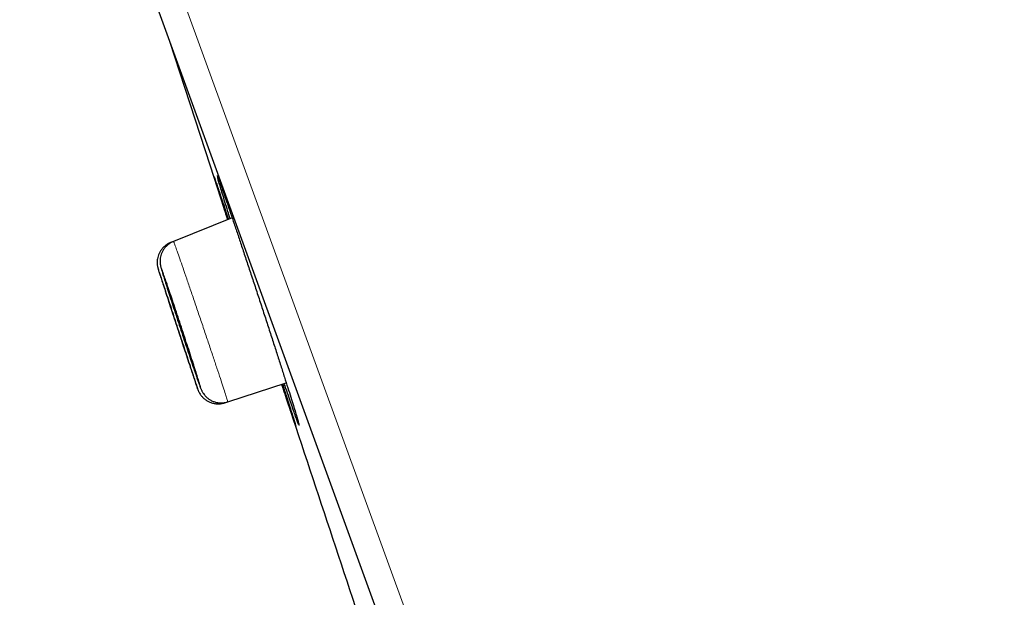
# Model space of a CAD drawing. Units: millimetres. Extents: x 8 to 2409, y 12 to 2330.
# Drawn here: x 477 to 496, y 1942 to 1953 of the extents above; entities that cross this region are included whole.
import ezdxf

# ---------------------------------------------------------------- set-up
doc = ezdxf.new("R2010")
doc.units = ezdxf.units.MM

msp = doc.modelspace()

# ---------------------------------------------------------------- linework, layer by layer
at = {"color": 252, "linetype": 'Continuous', "lineweight": 0}
msp.add_line((477.657, 1960.668), (513.31, 1862.712), dxfattribs=at)
at = {"color": 7, "linetype": 'Continuous', "lineweight": 30}
for p, q in [((512.672, 1863.004), (477.358, 1960.027)), ((481.321, 1949.044), (480.228, 1948.602)), ((480.228, 1948.602), (480.173, 1948.58)), ((480.666, 1946.055), (480.674, 1946.031)), ((481.24, 1945.608), (482.331, 1945.963)), ((481.183, 1945.59), (481.24, 1945.608))]:
    msp.add_line(p, q, dxfattribs=at)
at = {"color": 7, "linetype": 'Continuous', "lineweight": 30, "flags": 128}
msp.add_lwpolyline([(480.156, 1952.34), (480.91, 1950.015), (481.237, 1949.01)], dxfattribs=at)
at = {"color": 7, "linetype": 'Continuous', "lineweight": 30}
msp.add_arc((1622.398, 2321.452), 1200.4, 198.229642, 198.486294, dxfattribs=at)
at = {"color": 252, "linetype": 'Continuous', "lineweight": 0}
for points, knots in [([(480.986, 1949.803), (480.985, 1949.808), (480.983, 1949.815), (480.986, 1949.808), (480.986, 1949.806)], [0, 0, 0, 0, 0.701704, 1, 1, 1, 1]), ([(481.051, 1949.792), (481.048, 1949.802), (481.041, 1949.828), (481.042, 1949.833), (481.046, 1949.827), (481.054, 1949.808), (481.055, 1949.805)], [0, 0, 0, 0, 0.232778, 0.58416, 0.936664, 1, 1, 1, 1]), ([(480.228, 1948.602), (480.228, 1948.602), (480.226, 1948.609), (480.236, 1948.585), (480.258, 1948.527), (480.295, 1948.422), (480.344, 1948.283), (480.405, 1948.108), (480.474, 1947.907), (480.551, 1947.68), (480.633, 1947.44), (480.719, 1947.188), (480.804, 1946.936), (480.888, 1946.686), (480.967, 1946.451), (481.039, 1946.232), (481.103, 1946.039), (481.157, 1945.876), (481.198, 1945.748), (481.226, 1945.659), (481.24, 1945.613), (481.238, 1945.613), (481.238, 1945.613)], [0, 0, 0, 0, 0.000546, 0.05345, 0.107889, 0.160784, 0.215213, 0.268108, 0.322537, 0.375442, 0.429881, 0.482801, 0.537255, 0.590189, 0.644658, 0.697598, 0.752074, 0.80501, 0.859482, 0.912406, 0.966866, 1, 1, 1, 1]), ([(479.945, 1948.077), (479.944, 1948.08), (479.941, 1948.09), (479.943, 1948.082), (479.945, 1948.076)], [0, 0, 0, 0, 0.2193531, 1, 1, 1, 1]), ([(480.013, 1948.069), (480.011, 1948.074), (480.003, 1948.097), (479.997, 1948.11), (479.998, 1948.102), (480.005, 1948.073), (480.016, 1948.037), (480.02, 1948.026)], [0, 0, 0, 0, 0.066341, 0.337592, 0.608842, 0.88012, 1, 1, 1, 1]), ([(480.621, 1946.186), (480.636, 1946.141), (480.653, 1946.093), (480.665, 1946.059), (480.666, 1946.055)], [0, 0, 0, 0, 0.908775, 1, 1, 1, 1]), ([(480.622, 1946.014), (480.629, 1945.993), (480.648, 1945.938), (480.667, 1945.882), (480.679, 1945.847), (480.682, 1945.839), (480.679, 1945.85), (480.678, 1945.852)], [0, 0, 0, 0, 0.171476, 0.434001, 0.696526, 0.958996, 1, 1, 1, 1]), ([(480.674, 1946.031), (480.682, 1946.009), (480.701, 1945.955), (480.721, 1945.9), (480.735, 1945.863), (480.737, 1945.862), (480.734, 1945.878), (480.726, 1945.903), (480.725, 1945.907)], [0, 0, 0, 0, 0.13086, 0.336489, 0.542117, 0.747727, 0.953337, 1, 1, 1, 1]), ([(482.512, 1945.153), (482.513, 1945.149), (482.515, 1945.143), (482.512, 1945.15), (482.511, 1945.153)], [0, 0, 0, 0, 0.668948, 1, 1, 1, 1]), ([(482.566, 1945.194), (482.568, 1945.189), (482.573, 1945.169), (482.572, 1945.164), (482.565, 1945.18), (482.561, 1945.188)], [0, 0, 0, 0, 0.163108, 0.584972, 1, 1, 1, 1])]:
    msp.add_open_spline(points, degree=3, knots=knots, dxfattribs=at)
at = {"color": 7, "linetype": 'Continuous', "lineweight": 30}
for points, knots in [([(480.986, 1949.806), (480.988, 1949.803), (480.991, 1949.795), (481.006, 1949.75), (481.032, 1949.674), (481.067, 1949.57), (481.111, 1949.441), (481.163, 1949.285), (481.21, 1949.142), (481.242, 1949.046), (481.252, 1949.016)], [0, 0, 0, 0, 0.100353, 0.239791, 0.379197, 0.519048, 0.658455, 0.797878, 0.937746, 1, 1, 1, 1]), ([(481.24, 1949.011), (481.225, 1949.057), (481.189, 1949.168), (481.139, 1949.322), (481.091, 1949.472), (481.051, 1949.597), (481.02, 1949.694), (480.998, 1949.762), (480.987, 1949.799), (480.986, 1949.803), (480.986, 1949.803)], [0, 0, 0, 0, 0.099166, 0.241306, 0.383899, 0.526038, 0.668106, 0.810628, 0.952695, 1, 1, 1, 1]), ([(481.285, 1949.029), (481.27, 1949.074), (481.235, 1949.185), (481.187, 1949.339), (481.14, 1949.489), (481.102, 1949.615), (481.073, 1949.711), (481.056, 1949.77), (481.052, 1949.788), (481.051, 1949.792)], [0, 0, 0, 0, 0.113895, 0.279732, 0.446098, 0.611935, 0.777697, 0.943987, 1, 1, 1, 1]), ([(481.055, 1949.805), (481.06, 1949.794), (481.07, 1949.769), (481.097, 1949.696), (481.133, 1949.593), (481.178, 1949.464), (481.231, 1949.309), (481.292, 1949.132), (481.359, 1948.934), (481.431, 1948.718), (481.508, 1948.487), (481.59, 1948.243), (481.673, 1947.99), (481.759, 1947.731), (481.845, 1947.468), (481.931, 1947.206), (482.015, 1946.948), (482.096, 1946.697), (482.174, 1946.456), (482.247, 1946.228), (482.315, 1946.015), (482.376, 1945.822), (482.43, 1945.65), (482.476, 1945.502), (482.514, 1945.378), (482.542, 1945.283), (482.56, 1945.22), (482.565, 1945.201), (482.566, 1945.194)], [0, 0, 0, 0, 0.03219, 0.071442, 0.110818, 0.15007, 0.189317, 0.228689, 0.267937, 0.307194, 0.346577, 0.385835, 0.425113, 0.464516, 0.503794, 0.543093, 0.582518, 0.621818, 0.66113, 0.700569, 0.739881, 0.779193, 0.81863, 0.857942, 0.897239, 0.936661, 0.975959, 1, 1, 1, 1]), ([(480.228, 1948.602), (480.207, 1948.592), (480.166, 1948.574), (480.113, 1948.534), (480.069, 1948.488), (480.035, 1948.44), (480.009, 1948.389), (479.992, 1948.34), (479.981, 1948.292), (479.977, 1948.249), (479.977, 1948.212), (479.98, 1948.183), (479.983, 1948.161), (479.987, 1948.144), (479.99, 1948.128), (479.995, 1948.11), (480, 1948.09), (480.006, 1948.072), (480.008, 1948.063)], [0, 0, 0, 0, 0.079831, 0.157512, 0.230988, 0.30057, 0.366314, 0.428061, 0.485381, 0.537315, 0.582049, 0.619076, 0.652807, 0.689702, 0.735168, 0.800377, 0.912303, 1, 1, 1, 1]), ([(480.173, 1948.579), (480.157, 1948.572), (480.12, 1948.557), (480.07, 1948.521), (480.024, 1948.477), (479.987, 1948.429), (479.959, 1948.379), (479.94, 1948.329), (479.928, 1948.281), (479.923, 1948.235), (479.922, 1948.195), (479.925, 1948.161), (479.929, 1948.136), (479.933, 1948.119), (479.936, 1948.108), (479.938, 1948.099), (479.94, 1948.093), (479.94, 1948.09), (479.941, 1948.09)], [0, 0, 0, 0, 0.0786877, 0.1807387, 0.2771585, 0.368455, 0.4547683, 0.5359733, 0.6116973, 0.6812696, 0.7434976, 0.7958571, 0.8351363, 0.8660849, 0.8937834, 0.9308335, 0.9881402, 1, 1, 1, 1]), ([(480.678, 1945.852), (480.676, 1945.858), (480.672, 1945.871), (480.654, 1945.93), (480.625, 1946.017), (480.588, 1946.133), (480.543, 1946.272), (480.491, 1946.43), (480.434, 1946.604), (480.374, 1946.788), (480.311, 1946.977), (480.249, 1947.166), (480.189, 1947.349), (480.132, 1947.521), (480.08, 1947.678), (480.035, 1947.813), (479.997, 1947.926), (479.969, 1948.009), (479.951, 1948.063), (479.947, 1948.073), (479.945, 1948.077)], [0, 0, 0, 0, 0.047921, 0.104714, 0.161508, 0.218317, 0.275127, 0.331963, 0.3888, 0.44566, 0.502521, 0.559394, 0.616266, 0.673133, 0.73, 0.786846, 0.843692, 0.90051, 0.957329, 1, 1, 1, 1]), ([(479.945, 1948.076), (479.945, 1948.076), (479.945, 1948.073), (479.956, 1948.038), (479.978, 1947.971), (480.01, 1947.871), (480.051, 1947.747), (480.099, 1947.6), (480.152, 1947.435), (480.211, 1947.257), (480.272, 1947.07), (480.335, 1946.881), (480.396, 1946.694), (480.456, 1946.514), (480.516, 1946.332), (480.551, 1946.227), (480.571, 1946.168)], [0, 0, 0, 0, 0.00859, 0.083359, 0.158128, 0.232912, 0.307697, 0.382513, 0.45733, 0.532182, 0.607033, 0.681907, 0.75678, 0.831653, 0.906527, 1, 1, 1, 1]), ([(480.008, 1948.063), (480.01, 1948.058), (480.012, 1948.051), (480.015, 1948.041), (480.015, 1948.039)], [0, 0, 0, 0, 0.74291, 1, 1, 1, 1]), ([(480.725, 1945.907), (480.721, 1945.921), (480.712, 1945.953), (480.686, 1946.038), (480.65, 1946.153), (480.605, 1946.292), (480.554, 1946.451), (480.497, 1946.626), (480.437, 1946.81), (480.375, 1946.999), (480.313, 1947.189), (480.252, 1947.372), (480.194, 1947.544), (480.141, 1947.701), (480.095, 1947.837), (480.057, 1947.948), (480.028, 1948.028), (480.018, 1948.057), (480.013, 1948.069)], [0, 0, 0, 0, 0.049749, 0.1141, 0.17848, 0.24286, 0.307273, 0.371686, 0.436121, 0.500556, 0.564993, 0.629429, 0.693846, 0.758262, 0.822646, 0.887029, 0.951382, 1, 1, 1, 1]), ([(480.02, 1948.026), (480.023, 1948.014), (480.033, 1947.98), (480.061, 1947.891), (480.1, 1947.768), (480.147, 1947.62), (480.201, 1947.455), (480.259, 1947.276), (480.32, 1947.089), (480.382, 1946.899), (480.444, 1946.711), (480.504, 1946.532), (480.565, 1946.35), (480.601, 1946.244), (480.621, 1946.186)], [0, 0, 0, 0, 0.047223, 0.13187, 0.216518, 0.30121, 0.385902, 0.470629, 0.555356, 0.640094, 0.724833, 0.809552, 0.894272, 1, 1, 1, 1]), ([(480.203, 1947.296), (480.196, 1947.318), (480.18, 1947.365), (480.162, 1947.42), (480.148, 1947.463), (480.138, 1947.489), (480.134, 1947.502), (480.135, 1947.5), (480.135, 1947.499)], [0, 0, 0, 0, 0.185611, 0.376604, 0.562215, 0.753213, 0.938775, 1, 1, 1, 1]), ([(480.135, 1947.497), (480.137, 1947.492), (480.14, 1947.482), (480.151, 1947.448), (480.166, 1947.4), (480.186, 1947.34), (480.209, 1947.268), (480.235, 1947.188), (480.264, 1947.101), (480.294, 1947.01), (480.324, 1946.917), (480.355, 1946.825), (480.384, 1946.736), (480.411, 1946.654), (480.436, 1946.58), (480.457, 1946.517), (480.474, 1946.466), (480.487, 1946.429), (480.491, 1946.416), (480.493, 1946.41)], [0, 0, 0, 0, 0.057987, 0.117655, 0.175654, 0.235334, 0.293358, 0.353063, 0.411113, 0.470846, 0.528914, 0.588665, 0.646733, 0.706485, 0.764535, 0.82427, 0.882294, 0.942001, 1, 1, 1, 1]), ([(480.261, 1947.319), (480.254, 1947.341), (480.238, 1947.387), (480.219, 1947.442), (480.204, 1947.485), (480.195, 1947.511), (480.19, 1947.523), (480.19, 1947.521), (480.19, 1947.52)], [0, 0, 0, 0, 0.1860584, 0.3775114, 0.5635702, 0.7550266, 0.9410547, 1, 1, 1, 1]), ([(480.19, 1947.518), (480.191, 1947.513), (480.194, 1947.502), (480.205, 1947.468), (480.22, 1947.42), (480.239, 1947.359), (480.262, 1947.287), (480.288, 1947.207), (480.316, 1947.119), (480.346, 1947.028), (480.377, 1946.934), (480.407, 1946.843), (480.437, 1946.754), (480.464, 1946.672), (480.489, 1946.598), (480.511, 1946.535), (480.528, 1946.485), (480.542, 1946.447), (480.546, 1946.435), (480.549, 1946.429)], [0, 0, 0, 0, 0.057988, 0.117657, 0.175668, 0.23536, 0.293401, 0.353125, 0.41119, 0.470939, 0.529011, 0.588769, 0.646829, 0.706574, 0.764607, 0.824325, 0.882329, 0.942015, 1, 1, 1, 1]), ([(480.552, 1946.423), (480.552, 1946.422), (480.553, 1946.42), (480.55, 1946.43), (480.544, 1946.453), (480.532, 1946.493), (480.515, 1946.546), (480.494, 1946.611), (480.47, 1946.686), (480.443, 1946.77), (480.414, 1946.859), (480.384, 1946.952), (480.353, 1947.045), (480.323, 1947.136), (480.291, 1947.23), (480.272, 1947.287), (480.261, 1947.319)], [0, 0, 0, 0, 0.005975, 0.079864, 0.155895, 0.229807, 0.305861, 0.379811, 0.455904, 0.529888, 0.606017, 0.680019, 0.756167, 0.83016, 0.906301, 1, 1, 1, 1]), ([(480.496, 1946.403), (480.496, 1946.403), (480.497, 1946.401), (480.494, 1946.41), (480.487, 1946.433), (480.474, 1946.472), (480.457, 1946.525), (480.436, 1946.59), (480.412, 1946.664), (480.384, 1946.748), (480.355, 1946.836), (480.325, 1946.929), (480.294, 1947.021), (480.264, 1947.113), (480.233, 1947.207), (480.214, 1947.264), (480.203, 1947.296)], [0, 0, 0, 0, 0.004914, 0.078892, 0.155015, 0.229001, 0.305131, 0.379145, 0.455303, 0.529352, 0.605547, 0.679623, 0.755847, 0.82993, 0.906163, 1, 1, 1, 1]), ([(480.571, 1946.168), (480.585, 1946.125), (480.605, 1946.066), (480.618, 1946.025), (480.622, 1946.014)], [0, 0, 0, 0, 0.742494, 1, 1, 1, 1]), ([(480.574, 1946.158), (480.582, 1946.132), (480.598, 1946.085), (480.612, 1946.045), (480.618, 1946.026)], [0, 0, 0, 0, 0.529591, 1, 1, 1, 1]), ([(480.618, 1946.026), (480.622, 1946.015), (480.632, 1945.983), (480.648, 1945.938), (480.663, 1945.894), (480.674, 1945.86), (480.68, 1945.843), (480.686, 1945.828), (480.692, 1945.813), (480.701, 1945.792), (480.715, 1945.767), (480.737, 1945.733), (480.77, 1945.692), (480.815, 1945.652), (480.867, 1945.619), (480.923, 1945.593), (480.986, 1945.576), (481.053, 1945.569), (481.119, 1945.573), (481.162, 1945.585), (481.183, 1945.59)], [0, 0, 0, 0, 0.0517137, 0.1512094, 0.2519843, 0.3540235, 0.4604003, 0.4988926, 0.5229198, 0.5405807, 0.5646275, 0.5944594, 0.6389963, 0.6913533, 0.7371179, 0.7873798, 0.8398806, 0.8936755, 0.9481748, 1, 1, 1, 1]), ([(480.625, 1946.173), (480.633, 1946.15), (480.65, 1946.101), (480.664, 1946.06), (480.672, 1946.038)], [0, 0, 0, 0, 0.461575, 1, 1, 1, 1]), ([(480.672, 1946.038), (480.676, 1946.027), (480.687, 1945.994), (480.703, 1945.948), (480.72, 1945.901), (480.732, 1945.87), (480.741, 1945.847), (480.748, 1945.83), (480.757, 1945.812), (480.768, 1945.79), (480.786, 1945.762), (480.811, 1945.729), (480.845, 1945.693), (480.888, 1945.659), (480.939, 1945.628), (480.998, 1945.605), (481.062, 1945.591), (481.129, 1945.588), (481.19, 1945.593), (481.225, 1945.605), (481.239, 1945.61)], [0, 0, 0, 0, 0.053879, 0.15866, 0.265728, 0.377525, 0.443877, 0.48558, 0.51427, 0.540826, 0.569322, 0.605461, 0.647459, 0.692864, 0.742634, 0.795615, 0.850556, 0.906612, 0.963264, 1, 1, 1, 1]), ([(482.338, 1945.665), (482.319, 1945.721), (482.291, 1945.805), (482.258, 1945.904), (482.248, 1945.936)], [0, 0, 0, 0, 0.67377, 1, 1, 1, 1]), ([(482.26, 1945.94), (482.276, 1945.893), (482.312, 1945.78), (482.362, 1945.626), (482.41, 1945.477), (482.449, 1945.354), (482.48, 1945.258), (482.501, 1945.191), (482.511, 1945.156), (482.512, 1945.153), (482.512, 1945.153)], [0, 0, 0, 0, 0.101964, 0.242551, 0.382691, 0.522766, 0.663287, 0.803361, 0.943365, 1, 1, 1, 1]), ([(482.385, 1945.684), (482.366, 1945.74), (482.337, 1945.822), (482.304, 1945.92), (482.294, 1945.951)], [0, 0, 0, 0, 0.680617, 1, 1, 1, 1]), ([(482.511, 1945.153), (482.51, 1945.156), (482.506, 1945.165), (482.49, 1945.212), (482.464, 1945.289), (482.429, 1945.393), (482.387, 1945.517), (482.354, 1945.615), (482.338, 1945.665)], [0, 0, 0, 0, 0.126174, 0.305411, 0.48522, 0.664457, 0.832228, 1, 1, 1, 1]), ([(482.561, 1945.188), (482.561, 1945.188), (482.558, 1945.194), (482.543, 1945.234), (482.515, 1945.309), (482.479, 1945.412), (482.436, 1945.536), (482.402, 1945.634), (482.385, 1945.684)], [0, 0, 0, 0, 0.002673, 0.207247, 0.412474, 0.617048, 0.808524, 1, 1, 1, 1])]:
    msp.add_open_spline(points, degree=3, knots=knots, dxfattribs=at)

doc.saveas('drawing.dxf')
